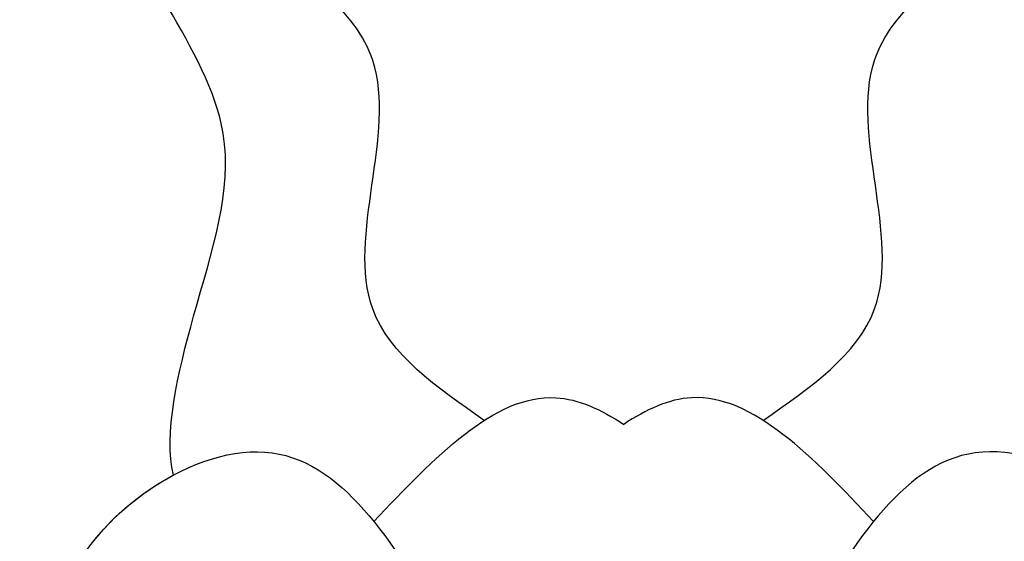
# Model space of a CAD drawing. Units: millimetres. Extents: x 1516 to 5296, y 1273 to 2164.
# Drawn here: x 2644 to 2647, y 1548 to 1549 of the extents above; entities that cross this region are included whole.
import ezdxf
from ezdxf.xclip import XClip

# ---------------------------------------------------------------- set-up
doc = ezdxf.new("R2010")
doc.units = ezdxf.units.MM
doc.header["$XCLIPFRAME"] = 2
doc.linetypes.add('HIDDEN', pattern=[9.525, 6.35, -3.175])
doc.layers.add('H-06.木作(細線)', color=8, linetype='Continuous')
doc.layers.add('H-08.木作(細線)', color=8, linetype='Continuous')

# ---------------------------------------------------------------- blocks, each defined once
blk = doc.blocks.new('SE-21015-d')
at = {"layer": 'H-08.木作(細線)'}
for points in [[(-7.258, -52.382), (-7.815, -55.089), (-4.684, -57.377), (-1.93, -54.683)], [(-7.258, -52.382), (-7.815, -55.089), (-4.684, -57.377), (-1.93, -54.683)], [(8.973, -52.382), (9.531, -55.089), (6.4, -57.377), (3.646, -54.683)], [(8.973, -52.382), (9.531, -55.089), (6.4, -57.377), (3.646, -54.683)], [(-1.297, -57.867), (-3.018, -59.588), (-3.018, -63.426), (-4.905, -65.313)], [(3.012, -57.867), (4.733, -59.588), (4.733, -63.426), (6.62, -65.313)]]:
    blk.add_spline(points, degree=3, dxfattribs=at)
for points, knots in [([(-7.258, -52.382), (-7.657, -53.298), (-8.409, -55.022), (-6.892, -56.6), (-6.096, -57.022)], [0, 0, 0, 0, 2.763784, 5.201622, 5.201622, 5.201622, 5.201622]), ([(-3.003, -56.305), (-2.071, -57.288), (-0.799, -58.631), (0.507, -58.038), (0.858, -57.804)], [0, 0, 0, 0, 4460.446823, 6092.895567, 6092.895567, 6092.895567, 6092.895567]), ([(-3.003, -56.305), (-2.071, -57.288), (-0.799, -58.631), (0.507, -58.038), (0.858, -57.804)], [0, 0, 0, 0, 4460.446823, 6092.895567, 6092.895567, 6092.895567, 6092.895567]), ([(4.719, -56.305), (3.787, -57.288), (2.514, -58.631), (1.209, -58.038), (0.858, -57.804)], [0, 0, 0, 0, 4460.446823, 6092.895567, 6092.895567, 6092.895567, 6092.895567]), ([(4.719, -56.305), (3.787, -57.288), (2.514, -58.631), (1.209, -58.038), (0.858, -57.804)], [0, 0, 0, 0, 4460.446823, 6092.895567, 6092.895567, 6092.895567, 6092.895567]), ([(-6.096, -57.022), (-6.253, -57.639), (-5.777, -59.702), (-4.943, -62.096), (-5.811, -63.607), (-6.182, -64.252)], [8612.984838, 8612.984838, 8612.984838, 8612.984838, 11860.239856, 15608.911494, 18402.918146, 18402.918146, 18402.918146, 18402.918146]), ([(-6.096, -57.022), (-6.253, -57.639), (-5.777, -59.702), (-4.943, -62.096), (-5.811, -63.607), (-6.182, -64.252)], [8612.984838, 8612.984838, 8612.984838, 8612.984838, 11860.239856, 15608.911494, 18402.918146, 18402.918146, 18402.918146, 18402.918146]), ([(-6.096, -57.022), (-6.253, -57.639), (-5.777, -59.702), (-4.943, -62.096), (-5.811, -63.607), (-6.182, -64.252)], [8612.984838, 8612.984838, 8612.984838, 8612.984838, 11860.239856, 15608.911494, 18402.918146, 18402.918146, 18402.918146, 18402.918146])]:
    blk.add_open_spline(points, degree=3, knots=knots, dxfattribs=at)
blk = doc.blocks.new('立揚展板用1107-240-1')
at = {"xscale": -1, "rotation": 180}
blk.add_blockref('SE-21015-d', (6338.873, 4860.797), dxfattribs=at)

msp = doc.modelspace()

# ---------------------------------------------------------------- linework, layer by layer
at = {"layer": 'H-06.木作(細線)', "color": 2, "linetype": 'HIDDEN'}
msp.add_ellipse((2646.0074, 1519.3275), major_axis=(-50.7313, 0.2841), ratio=0.99075, start_param=-4.712389, end_param=1.570796, dxfattribs=at)

# ---------------------------------------------------------------- block references
at = {"layer": 'H-06.木作(細線)', "color": 7}
ref = msp.add_blockref('立揚展板用1107-240-1', (1286.6501, 493.3974), dxfattribs=dict(at, xscale=0.2144173439000534, yscale=0.2144173439000534, zscale=0.2144173439000534))
XClip(ref).set_block_clipping_path([(6167.8052661629, 4590.9849363505), (6509.9407861058, 6933.1204562933)])

doc.saveas('drawing.dxf')
